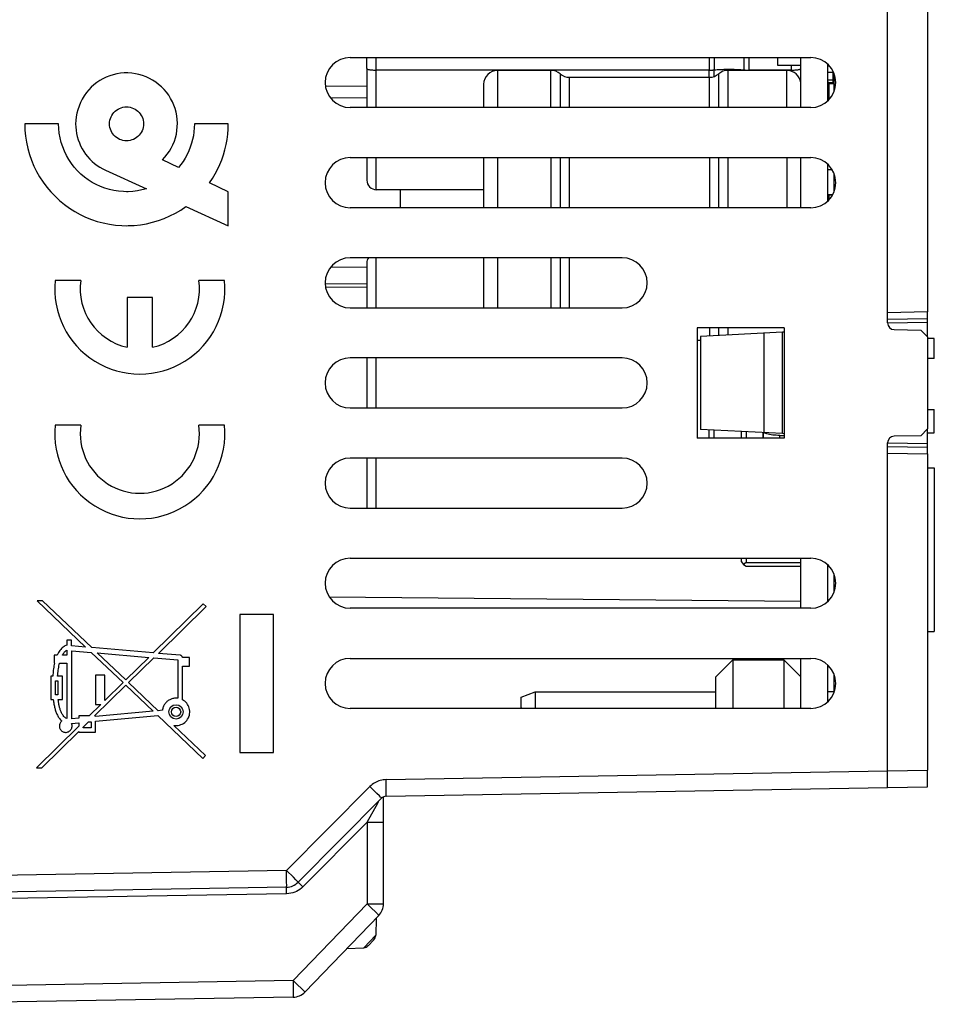
# Model space of a CAD drawing. Units: millimetres. Extents: x -92 to 32, y -26 to 48.
# Drawn here: x -67 to -40, y -20 to 10 of the extents above; entities that cross this region are included whole.
import ezdxf

# ---------------------------------------------------------------- set-up
doc = ezdxf.new("R2010")
doc.units = ezdxf.units.MM
doc.header["$LTSCALE"] = 23.1
doc.layers.get('0').update_dxf_attribs({"linetype": 'CONTINUOUS'})
for name, color, linetype in [('ASSI', 7, 'CONTINUOUS'), ('IMPORT_IGES', 7, 'CONTINUOUS'), ('SUPERFICI', 7, 'CONTINUOUS')]:
    doc.layers.add(name, color=color, linetype=linetype)

msp = doc.modelspace()

# ---------------------------------------------------------------- linework, layer by layer
at = {"color": 7, "linetype": 'CONTINUOUS'}
for p, q in [((-40.98, 0.797), (-40.98, 20.908)), ((-39.78, 16.623), (-39.78, 1.126)), ((-42.58, 7.732), (-42.58, 8.268)), ((-57.822, 7.897), (-56.58, 7.887)), ((-57.679, 7.55), (-56.58, 7.54)), ((-42.58, 4.732), (-42.58, 5.268)), ((-56.58, 1.968), (-57.828, 1.957)), ((-44.08, 0.65), (-46.68, 0.65)), ((-46.68, 0.65), (-46.68, -2.65)), ((-44.08, 0.65), (-44.08, -2.65)), ((-40.783, 0.597), (-39.983, 0.583)), ((-44.13, 0.519), (-46.58, 0.39)), ((-44.69, 0.489), (-44.69, -2.489)), ((-44.13, -2.519), (-44.13, 0.519)), ((-39.983, 0.583), (-39.78, 0.379)), ((-39.78, 0.379), (-39.78, -2.379)), ((-44.08, -2.65), (-46.68, -2.65)), ((-44.13, -2.519), (-46.58, -2.39)), ((-39.983, -2.583), (-40.783, -2.597)), ((-39.78, -2.379), (-39.983, -2.583)), ((-40.98, -13.121), (-40.98, -2.797)), ((-39.78, -3.126), (-39.78, -12.6)), ((-42.58, -7.268), (-42.58, -6.732)), ((-42.58, -10.268), (-42.58, -9.732)), ((-55.998, -13.383), (-40.98, -13.121)), ((-58.637, -15.956), (-56.137, -13.442)), ((-56.08, -16.606), (-56.08, -13.402)), ((-58.982, -16.104), (-67.633, -16.255)), ((-56.22, -16.953), (-58.435, -19.248)), ((-56.304, -17.04), (-56.313, -17.548)), ((-56.369, -17.684), (-56.537, -17.858)), ((-57.178, -17.945), (-56.671, -17.919)), ((-58.786, -19.4), (-71.083, -19.615))]:
    msp.add_line(p, q, dxfattribs=at)
at = {"color": 250, "linetype": 'CONTINUOUS'}
for p, q in [((-56.58, 2.466), (-57.674, 2.457)), ((-56.58, 1.868), (-57.815, 1.857)), ((-57.707, -7.409), (-43.58, -7.533)), ((-42.78, -7.54), (-42.76, -7.54)), ((-56.003, -12.883), (-40.98, -12.621)), ((-55.999, -13.133), (-56.003, -12.883)), ((-58.987, -15.604), (-56.487, -13.09)), ((-56.28, -13.296), (-56.487, -13.09)), ((-55.998, -13.255), (-55.999, -13.133)), ((-56.203, -13.374), (-56.28, -13.296)), ((-56.255, -13.586), (-56.233, -13.546)), ((-56.233, -13.546), (-56.228, -13.537)), ((-56.228, -13.537), (-56.226, -13.534)), ((-56.571, -14.159), (-56.255, -13.586)), ((-56.571, -14.159), (-58.498, -16.097)), ((-56.571, -14.159), (-56.08, -14.159)), ((-56.571, -14.159), (-56.571, -16.606)), ((-58.987, -15.604), (-67.637, -15.755)), ((-58.78, -15.81), (-58.987, -15.604)), ((-58.983, -15.854), (-58.987, -15.604)), ((-58.982, -15.975), (-58.983, -15.854)), ((-58.703, -15.888), (-58.78, -15.81)), ((-58.498, -16.097), (-58.546, -16.049)), ((-58.982, -16.304), (-67.338, -16.449)), ((-58.982, -16.304), (-58.983, -16.235)), ((-56.571, -16.606), (-58.786, -18.9)), ((-56.571, -16.606), (-56.08, -16.606)), ((-56.571, -16.606), (-56.426, -16.746)), ((-56.426, -16.746), (-56.334, -16.837)), ((-56.313, -17.548), (-56.671, -17.919)), ((-58.786, -18.9), (-67.338, -19.049)), ((-58.786, -18.9), (-58.642, -19.04)), ((-58.786, -18.9), (-58.784, -19.055)), ((-58.784, -19.055), (-58.783, -19.15)), ((-58.783, -19.15), (-58.783, -19.235)), ((-58.642, -19.04), (-58.549, -19.131))]:
    msp.add_line(p, q, dxfattribs=at)
for points in [[(-56.003, -12.883), (-56.046, -12.885), (-56.09, -12.89), (-56.133, -12.898), (-56.177, -12.908), (-56.22, -12.922), (-56.262, -12.938), (-56.303, -12.957), (-56.344, -12.979), (-56.382, -13.003), (-56.419, -13.029), (-56.454, -13.058), (-56.487, -13.09)], [(-55.998, -13.383), (-55.998, -13.38), (-55.998, -13.372), (-55.998, -13.359), (-55.997, -13.34), (-55.997, -13.316), (-55.998, -13.255)], [(-56.226, -13.534), (-56.226, -13.533), (-56.225, -13.532), (-56.225, -13.531), (-56.225, -13.531), (-56.225, -13.531)], [(-56.137, -13.442), (-56.139, -13.44), (-56.144, -13.434), (-56.153, -13.424), (-56.166, -13.411), (-56.203, -13.374)], [(-58.637, -15.956), (-58.638, -15.954), (-58.644, -15.948), (-58.653, -15.938), (-58.666, -15.925), (-58.703, -15.888)], [(-58.983, -16.235), (-58.984, -16.175), (-58.984, -16.15), (-58.984, -16.13), (-58.983, -16.116), (-58.983, -16.107), (-58.982, -16.104)], [(-58.982, -16.104), (-58.982, -16.101), (-58.982, -16.093), (-58.982, -16.079), (-58.981, -16.06), (-58.981, -16.037), (-58.982, -15.975)], [(-58.498, -16.097), (-58.54, -16.136), (-58.586, -16.172), (-58.634, -16.204), (-58.686, -16.232), (-58.74, -16.256), (-58.798, -16.275), (-58.857, -16.29), (-58.918, -16.299), (-58.982, -16.304)], [(-58.546, -16.049), (-58.588, -16.007), (-58.605, -15.99), (-58.619, -15.976), (-58.629, -15.965), (-58.635, -15.959), (-58.637, -15.956)], [(-56.334, -16.837), (-56.285, -16.886), (-56.265, -16.905), (-56.249, -16.922), (-56.236, -16.935), (-56.227, -16.945), (-56.221, -16.951), (-56.22, -16.953)], [(-58.549, -19.131), (-58.5, -19.18), (-58.481, -19.2), (-58.464, -19.216), (-58.451, -19.23), (-58.442, -19.239), (-58.437, -19.245), (-58.435, -19.248)], [(-58.783, -19.235), (-58.783, -19.305), (-58.783, -19.333), (-58.784, -19.357), (-58.784, -19.376), (-58.785, -19.389), (-58.785, -19.397), (-58.786, -19.4)]]:
    msp.add_lwpolyline(points, dxfattribs=at)
at = {"color": 7, "linetype": 'CONTINUOUS'}
for centre, radius, start, end in [((-40.78, 0.797), 0.2, 180, 269), ((-40.78, -2.797), 0.2, 91, 180), ((-55.995, -13.583), 0.2, 91, 135.1638), ((-58.991, -15.604), 0.5, 271, 315.1638), ((-56.58, -16.606), 0.5, 316, 360), ((-56.513, -17.545), 0.2, 316, 359), ((-56.681, -17.719), 0.2, 273, 316), ((-58.795, -18.9), 0.5, 271, 316)]:
    msp.add_arc(centre, radius, start, end, dxfattribs=at)
at = {"layer": 'ASSI', "color": 7, "linetype": 'CONTINUOUS'}
for p, q in [((-57.08, 8.75), (-43.28, 8.75)), ((-43.28, 7.25), (-57.08, 7.25)), ((-65.812, 6.762), (-66.829, 6.762)), ((-60.729, 6.762), (-61.746, 6.762)), ((-62.225, 5.451), (-62.703, 5.681)), ((-57.08, 5.75), (-43.28, 5.75)), ((-64.405, 5.371), (-63.18, 4.819)), ((-63.733, 4.73), (-63.778, 4.729)), ((-63.592, 4.738), (-63.733, 4.73)), ((-60.729, 4.729), (-61.29, 4.999)), ((-60.729, 3.712), (-60.729, 4.729)), ((-61.999, 4.286), (-60.729, 3.712)), ((-43.28, 4.25), (-57.08, 4.25)), ((-48.93, 2.75), (-57.08, 2.75)), ((-65.146, 2.07), (-65.917, 2.07)), ((-60.842, 2.07), (-61.613, 2.07)), ((-63.762, 1.56), (-63.762, 0.072)), ((-62.997, 1.56), (-63.762, 1.56)), ((-62.997, 0.072), (-62.997, 1.56)), ((-57.08, 1.25), (-48.93, 1.25)), ((-48.93, -0.25), (-57.08, -0.25)), ((-57.08, -1.75), (-48.93, -1.75)), ((-65.146, -2.265), (-65.917, -2.265)), ((-60.842, -2.265), (-61.613, -2.265)), ((-48.93, -3.25), (-57.08, -3.25)), ((-39.78, -3.546), (-39.58, -3.546)), ((-39.58, -3.546), (-39.58, -8.446)), ((-57.08, -4.75), (-48.93, -4.75)), ((-57.08, -6.25), (-43.28, -6.25)), ((-66.298, -7.53), (-66.46, -7.53)), ((-66.46, -7.53), (-65.003, -8.914)), ((-64.821, -8.93), (-66.298, -7.53)), ((-61.48, -7.617), (-62.977, -9.088)), ((-61.397, -7.701), (-61.48, -7.617)), ((-62.824, -9.102), (-61.397, -7.701)), ((-59.38, -7.933), (-60.386, -7.933)), ((-60.386, -7.933), (-60.386, -12.067)), ((-59.38, -12.067), (-59.38, -7.933)), ((-43.28, -7.75), (-57.08, -7.75)), ((-39.78, -8.446), (-39.58, -8.446)), ((-65.427, -8.706), (-65.569, -8.706)), ((-65.569, -8.706), (-65.569, -8.857)), ((-65.427, -8.878), (-65.427, -8.706)), ((-65.569, -9.01), (-65.569, -9.152)), ((-65.003, -8.914), (-65.427, -8.878)), ((-65.421, -9.021), (-64.837, -9.072)), ((-65.421, -11.059), (-65.421, -9.021)), ((-64.837, -9.072), (-63.882, -9.978)), ((-62.977, -9.088), (-64.821, -8.93)), ((-64.655, -9.087), (-63.111, -9.22)), ((-63.8, -9.897), (-64.655, -9.087)), ((-62.168, -9.158), (-62.824, -9.102)), ((-65.856, -9.152), (-65.95, -9.152)), ((-65.95, -9.152), (-65.95, -9.396)), ((-65.95, -9.396), (-65.935, -9.396)), ((-65.786, -9.396), (-65.569, -9.396)), ((-65.569, -9.152), (-65.699, -9.152)), ((-65.569, -9.396), (-65.569, -11.054)), ((-63.111, -9.22), (-63.8, -9.897)), ((-63.716, -9.977), (-62.958, -9.233)), ((-62.958, -9.233), (-62.245, -9.295)), ((-62.245, -9.295), (-62.245, -10.446)), ((-61.888, -9.221), (-62.103, -9.221)), ((-61.888, -9.486), (-61.888, -9.221)), ((-57.08, -9.25), (-43.28, -9.25)), ((-62.103, -9.486), (-61.888, -9.486)), ((-62.103, -10.491), (-62.103, -9.486)), ((-65.988, -9.782), (-66.045, -9.782)), ((-66.045, -9.782), (-66.045, -10.484)), ((-65.902, -9.925), (-65.837, -9.925)), ((-65.902, -10.341), (-65.902, -9.925)), ((-65.694, -9.782), (-65.842, -9.782)), ((-65.837, -9.925), (-65.837, -10.341)), ((-65.694, -10.484), (-65.694, -9.782)), ((-64.428, -9.758), (-64.713, -9.758)), ((-64.713, -9.758), (-64.713, -10.632)), ((-64.428, -10.514), (-64.428, -9.758)), ((-63.882, -9.978), (-64.428, -10.514)), ((-62.829, -10.818), (-63.716, -9.977)), ((-64.735, -10.977), (-63.798, -10.058)), ((-63.798, -10.058), (-62.983, -10.832)), ((-66.045, -10.484), (-65.973, -10.484)), ((-65.837, -10.341), (-65.902, -10.341)), ((-65.827, -10.484), (-65.694, -10.484)), ((-64.548, -10.632), (-64.899, -10.977)), ((-64.713, -10.632), (-64.548, -10.632)), ((-62.983, -10.832), (-64.707, -10.993)), ((-62.703, -10.806), (-62.829, -10.818)), ((-43.28, -10.75), (-57.08, -10.75)), ((-65.425, -11.203), (-65.205, -11.183)), ((-65.205, -11.039), (-65.421, -11.059)), ((-64.899, -10.977), (-65.205, -10.977)), ((-65.205, -10.977), (-65.205, -11.039)), ((-65.205, -11.183), (-65.205, -11.278)), ((-65.077, -11.313), (-64.917, -11.156)), ((-64.917, -11.156), (-64.836, -11.148)), ((-64.836, -11.148), (-64.836, -11.336)), ((-64.707, -10.977), (-64.735, -10.977)), ((-64.707, -11.136), (-62.845, -10.963)), ((-64.707, -10.993), (-64.707, -10.977)), ((-64.707, -11.461), (-64.707, -11.136)), ((-62.845, -10.963), (-61.493, -12.247)), ((-65.205, -11.278), (-66.48, -12.53)), ((-66.317, -12.53), (-65.205, -11.439)), ((-65.205, -11.439), (-65.205, -11.461)), ((-65.205, -11.461), (-64.707, -11.461)), ((-65.077, -11.336), (-65.077, -11.313)), ((-64.836, -11.336), (-65.077, -11.336)), ((-61.412, -12.161), (-62.363, -11.26)), ((-60.386, -12.067), (-59.38, -12.067)), ((-61.493, -12.247), (-61.412, -12.161)), ((-66.48, -12.53), (-66.317, -12.53))]:
    msp.add_line(p, q, dxfattribs=at)
for points in [[(-63.78, 8.287), (-63.847, 8.286), (-63.957, 8.277), (-64.068, 8.259), (-64.176, 8.235), (-64.283, 8.202), (-64.387, 8.161), (-64.487, 8.114), (-64.581, 8.06), (-64.671, 8), (-64.756, 7.934), (-64.837, 7.861), (-64.912, 7.782), (-64.981, 7.697), (-65.046, 7.604), (-65.105, 7.505), (-65.157, 7.403), (-65.202, 7.297), (-65.239, 7.187), (-65.268, 7.078), (-65.288, 6.972), (-65.3, 6.867), (-65.304, 6.762)], [(-62.703, 5.681), (-62.627, 5.763), (-62.558, 5.85), (-62.495, 5.941), (-62.439, 6.037), (-62.389, 6.137), (-62.346, 6.24), (-62.312, 6.346), (-62.286, 6.453), (-62.267, 6.562), (-62.257, 6.673), (-62.254, 6.785), (-62.26, 6.897), (-62.274, 7.007), (-62.295, 7.116), (-62.324, 7.222), (-62.361, 7.326), (-62.406, 7.427), (-62.457, 7.524), (-62.516, 7.617), (-62.581, 7.707), (-62.653, 7.791), (-62.731, 7.87), (-62.816, 7.944), (-62.904, 8.012), (-62.997, 8.072), (-63.094, 8.125), (-63.195, 8.172), (-63.298, 8.21), (-63.405, 8.241), (-63.514, 8.264), (-63.624, 8.279), (-63.735, 8.286), (-63.78, 8.287)], [(-63.779, 6.254), (-63.833, 6.257), (-63.885, 6.265), (-63.936, 6.279), (-63.985, 6.298), (-64.033, 6.322), (-64.078, 6.351), (-64.119, 6.385), (-64.157, 6.422), (-64.19, 6.464), (-64.219, 6.508), (-64.243, 6.556), (-64.262, 6.605), (-64.276, 6.657), (-64.284, 6.709), (-64.287, 6.762), (-64.284, 6.815), (-64.276, 6.868), (-64.262, 6.919), (-64.243, 6.969), (-64.219, 7.017), (-64.19, 7.061), (-64.157, 7.102), (-64.119, 7.14), (-64.078, 7.174), (-64.033, 7.202), (-63.985, 7.227), (-63.936, 7.246), (-63.885, 7.259), (-63.833, 7.268), (-63.779, 7.271)], [(-63.779, 7.271), (-63.725, 7.268), (-63.672, 7.259), (-63.622, 7.246), (-63.572, 7.227), (-63.524, 7.202), (-63.48, 7.174), (-63.439, 7.14), (-63.401, 7.102), (-63.368, 7.061), (-63.339, 7.017), (-63.314, 6.969), (-63.295, 6.919), (-63.282, 6.868), (-63.273, 6.815), (-63.27, 6.762), (-63.273, 6.709), (-63.282, 6.657), (-63.295, 6.605), (-63.314, 6.556), (-63.339, 6.508), (-63.368, 6.464), (-63.401, 6.422), (-63.439, 6.385), (-63.48, 6.351), (-63.524, 6.322), (-63.572, 6.298), (-63.622, 6.279), (-63.672, 6.265), (-63.725, 6.257), (-63.779, 6.254)], [(-66.829, 6.762), (-66.823, 6.577), (-66.806, 6.392), (-66.778, 6.209), (-66.738, 6.027), (-66.687, 5.847), (-66.626, 5.67), (-66.555, 5.499), (-66.473, 5.333), (-66.381, 5.172), (-66.28, 5.017), (-66.168, 4.868), (-66.049, 4.726), (-65.92, 4.591), (-65.782, 4.463), (-65.638, 4.345), (-65.488, 4.236), (-65.332, 4.137), (-65.171, 4.048), (-65.004, 3.969), (-64.832, 3.9), (-64.656, 3.841), (-64.476, 3.793), (-64.292, 3.756), (-64.107, 3.73), (-63.921, 3.716), (-63.776, 3.712)], [(-63.778, 4.729), (-63.874, 4.732), (-64.015, 4.743), (-64.154, 4.764), (-64.293, 4.795), (-64.427, 4.835), (-64.558, 4.884), (-64.686, 4.942), (-64.809, 5.009), (-64.928, 5.085), (-65.041, 5.169), (-65.149, 5.26), (-65.25, 5.359), (-65.344, 5.466), (-65.431, 5.578), (-65.509, 5.694), (-65.579, 5.817), (-65.639, 5.943), (-65.691, 6.073), (-65.735, 6.208), (-65.768, 6.345), (-65.792, 6.482), (-65.807, 6.622), (-65.812, 6.762)], [(-65.304, 6.762), (-65.301, 6.666), (-65.291, 6.57), (-65.276, 6.475), (-65.254, 6.379), (-65.226, 6.284), (-65.192, 6.191), (-65.153, 6.103), (-65.109, 6.017), (-65.06, 5.934), (-65.005, 5.855), (-64.945, 5.78), (-64.88, 5.708), (-64.81, 5.639), (-64.734, 5.575), (-64.656, 5.515), (-64.575, 5.462), (-64.491, 5.414), (-64.405, 5.371)], [(-61.746, 6.762), (-61.749, 6.643), (-61.759, 6.525), (-61.776, 6.408), (-61.8, 6.293), (-61.831, 6.179), (-61.869, 6.067), (-61.914, 5.955), (-61.966, 5.844), (-62.023, 5.738), (-62.085, 5.638), (-62.153, 5.542), (-62.225, 5.451)], [(-61.29, 4.999), (-61.203, 5.129), (-61.123, 5.262), (-61.05, 5.399), (-60.984, 5.54), (-60.926, 5.684), (-60.875, 5.832), (-60.831, 5.985), (-60.794, 6.141), (-60.765, 6.297), (-60.745, 6.452), (-60.733, 6.607), (-60.729, 6.762)], [(-63.18, 4.819), (-63.316, 4.782), (-63.453, 4.755), (-63.592, 4.738)], [(-63.776, 3.712), (-63.734, 3.713), (-63.549, 3.721), (-63.364, 3.74), (-63.181, 3.771), (-63.001, 3.813), (-62.823, 3.865), (-62.648, 3.929), (-62.478, 4.003), (-62.313, 4.087), (-62.153, 4.181), (-61.999, 4.286)], [(-65.569, -8.857), (-65.597, -8.867), (-65.623, -8.88), (-65.65, -8.896), (-65.676, -8.914), (-65.702, -8.935), (-65.726, -8.959), (-65.751, -8.985), (-65.774, -9.014), (-65.796, -9.045), (-65.817, -9.078), (-65.837, -9.114), (-65.856, -9.152)], [(-65.699, -9.152), (-65.687, -9.13), (-65.674, -9.111), (-65.661, -9.092), (-65.647, -9.075), (-65.633, -9.058), (-65.618, -9.044), (-65.602, -9.031), (-65.586, -9.019), (-65.569, -9.01)], [(-65.935, -9.396), (-65.944, -9.436), (-65.952, -9.476), (-65.959, -9.518), (-65.966, -9.56), (-65.972, -9.603), (-65.977, -9.647), (-65.981, -9.691), (-65.985, -9.736), (-65.988, -9.782)], [(-65.842, -9.782), (-65.839, -9.736), (-65.834, -9.691), (-65.83, -9.647), (-65.824, -9.603), (-65.818, -9.56), (-65.811, -9.518), (-65.804, -9.476), (-65.795, -9.436), (-65.786, -9.396)], [(-62.103, -9.221), (-62.105, -9.213), (-62.108, -9.206), (-62.111, -9.199), (-62.116, -9.192), (-62.121, -9.185), (-62.127, -9.179), (-62.133, -9.173), (-62.14, -9.168), (-62.147, -9.164), (-62.154, -9.161), (-62.161, -9.159), (-62.168, -9.158)], [(-65.973, -10.484), (-65.968, -10.519), (-65.963, -10.553), (-65.958, -10.587), (-65.953, -10.619), (-65.947, -10.65), (-65.941, -10.68), (-65.934, -10.71), (-65.927, -10.739), (-65.92, -10.767), (-65.912, -10.794), (-65.903, -10.821), (-65.894, -10.848), (-65.884, -10.874), (-65.873, -10.9), (-65.862, -10.925), (-65.85, -10.95), (-65.837, -10.975), (-65.823, -10.999), (-65.808, -11.022), (-65.792, -11.045), (-65.776, -11.067), (-65.757, -11.088), (-65.738, -11.108), (-65.718, -11.127)], [(-65.569, -11.054), (-65.594, -11.04), (-65.617, -11.025), (-65.638, -11.008), (-65.657, -10.988), (-65.674, -10.967), (-65.689, -10.945), (-65.703, -10.923), (-65.715, -10.901), (-65.726, -10.879), (-65.736, -10.856), (-65.746, -10.834), (-65.754, -10.811), (-65.762, -10.789), (-65.77, -10.767), (-65.777, -10.745), (-65.783, -10.723), (-65.788, -10.702), (-65.794, -10.68), (-65.799, -10.658), (-65.803, -10.637), (-65.807, -10.615), (-65.811, -10.594), (-65.815, -10.572), (-65.818, -10.55), (-65.821, -10.528), (-65.824, -10.506), (-65.827, -10.484)], [(-62.295, -10.443), (-62.32, -10.444), (-62.345, -10.447), (-62.369, -10.45), (-62.393, -10.456), (-62.417, -10.463), (-62.441, -10.471), (-62.464, -10.48), (-62.486, -10.491), (-62.508, -10.503), (-62.529, -10.517), (-62.549, -10.531), (-62.568, -10.547), (-62.586, -10.564), (-62.603, -10.583), (-62.619, -10.602), (-62.633, -10.622), (-62.647, -10.643), (-62.659, -10.665), (-62.67, -10.687), (-62.679, -10.71), (-62.687, -10.733), (-62.694, -10.757), (-62.699, -10.781), (-62.703, -10.806)], [(-62.363, -11.26), (-62.319, -11.264), (-62.276, -11.265), (-62.233, -11.26), (-62.19, -11.251), (-62.148, -11.237), (-62.108, -11.22), (-62.071, -11.198), (-62.035, -11.173), (-62.003, -11.144), (-61.974, -11.111), (-61.949, -11.075), (-61.927, -11.037), (-61.91, -10.998), (-61.897, -10.957), (-61.889, -10.915), (-61.885, -10.872), (-61.885, -10.828), (-61.89, -10.785), (-61.899, -10.744), (-61.912, -10.704), (-61.93, -10.665), (-61.951, -10.629), (-61.976, -10.595), (-62.004, -10.564), (-62.034, -10.536), (-62.067, -10.512), (-62.103, -10.491)], [(-62.245, -10.446), (-62.251, -10.446), (-62.256, -10.445), (-62.262, -10.445), (-62.267, -10.444), (-62.273, -10.444), (-62.278, -10.444), (-62.284, -10.443), (-62.289, -10.443), (-62.295, -10.443)], [(-65.718, -11.127), (-65.734, -11.142), (-65.748, -11.158), (-65.76, -11.175), (-65.771, -11.195), (-65.78, -11.216), (-65.786, -11.238), (-65.789, -11.261), (-65.79, -11.285), (-65.788, -11.308), (-65.783, -11.331), (-65.775, -11.353), (-65.764, -11.374), (-65.751, -11.394), (-65.735, -11.411), (-65.717, -11.427), (-65.698, -11.44), (-65.676, -11.451), (-65.654, -11.459), (-65.631, -11.464), (-65.608, -11.467), (-65.584, -11.467), (-65.561, -11.463), (-65.538, -11.456), (-65.516, -11.447), (-65.495, -11.435), (-65.476, -11.421)], [(-65.476, -11.421), (-65.459, -11.404), (-65.444, -11.385), (-65.432, -11.364), (-65.422, -11.343), (-65.415, -11.32), (-65.411, -11.296), (-65.41, -11.272), (-65.412, -11.249), (-65.417, -11.226), (-65.425, -11.203)]]:
    msp.add_lwpolyline(points, dxfattribs=at)
for radius in [0.214, 0.139]:
    msp.add_circle((-62.295, -10.854), radius, dxfattribs=at)
for centre, radius, start, end in [((-57.08, 8), 0.75, 90, 270), ((-43.28, 8), 0.75, 270, 90), ((-57.08, 5), 0.75, 90, 270), ((-43.28, 5), 0.75, 270, 90), ((-57.08, 2), 0.75, 90, 270), ((-48.93, 2), 0.75, 270, 90), ((-63.38, 1.815), 2.55, 174.2608, 5.7392), ((-63.38, 1.815), 1.785, 171.7868, 257.6264), ((-63.38, 1.815), 1.785, 282.3736, 8.2132), ((-57.08, -1), 0.75, 90, 270), ((-48.93, -1), 0.75, 270, 90), ((-63.38, -2.52), 2.55, 174.2608, 5.7392), ((-63.38, -2.52), 1.785, 171.7868, 8.2132), ((-57.08, -4), 0.75, 90, 270), ((-48.93, -4), 0.75, 270, 90), ((-57.08, -7), 0.75, 90, 270), ((-43.28, -7), 0.75, 270, 90), ((-57.08, -10), 0.75, 90, 270), ((-43.28, -10), 0.75, 270, 90)]:
    msp.add_arc(centre, radius, start, end, dxfattribs=at)
at = {"layer": 'IMPORT_IGES', "color": 7, "linetype": 'CONTINUOUS'}
for p, q in [((-56.58, 8.419), (-56.58, 8.75)), ((-44.28, 8.75), (-44.28, 8.519)), ((-43.58, 7.25), (-43.58, 8.75)), ((-42.78, 8.558), (-42.78, 7.442)), ((-46.321, 8.372), (-56.296, 8.372)), ((-51.064, 8.364), (-52.665, 8.364)), ((-45.832, 8.398), (-45.781, 8.398)), ((-45.781, 8.398), (-45.73, 8.399)), ((-43.995, 8.364), (-45.765, 8.364)), ((-45.73, 8.399), (-45.678, 8.398)), ((-43.863, 8.372), (-45.138, 8.372)), ((-44.28, 8.519), (-43.58, 8.519)), ((-42.716, 8.494), (-42.78, 8.494)), ((-42.78, 8.312), (-42.598, 8.312)), ((-46.314, 8.156), (-50.515, 8.156)), ((-42.74, 8.004), (-42.58, 8.004)), ((-53.08, 7.949), (-53.08, 7.25)), ((-53.08, 5.75), (-53.08, 4.25)), ((-43.58, 4.25), (-43.58, 5.75)), ((-42.78, 5.558), (-42.78, 4.442)), ((-42.634, 5.382), (-42.78, 5.382)), ((-53.08, 4.79), (-56.296, 4.79)), ((-55.58, 4.79), (-55.58, 4.25)), ((-42.74, 4.645), (-42.619, 4.645)), ((-53.08, 2.75), (-53.08, 1.25)), ((-39.58, 0.335), (-39.78, 0.335)), ((-39.58, -0.265), (-39.58, 0.335)), ((-46.58, 0.272), (-46.68, 0.272)), ((-39.58, -0.265), (-39.78, -0.265)), ((-39.78, -1.795), (-39.58, -1.795)), ((-39.58, -2.495), (-39.58, -1.795)), ((-45.367, -2.454), (-45.367, -2.65)), ((-45.217, -2.462), (-45.217, -2.65)), ((-44.707, -2.489), (-44.707, -2.65)), ((-44.706, -2.65), (-44.706, -2.489)), ((-44.207, -2.573), (-44.08, -2.573)), ((-39.78, -2.495), (-39.58, -2.495)), ((-45.367, -6.25), (-45.367, -6.344)), ((-45.367, -6.344), (-45.292, -6.436)), ((-45.217, -6.383), (-45.292, -6.436)), ((-45.292, -6.436), (-45.217, -6.489)), ((-45.217, -6.25), (-45.217, -6.383)), ((-45.217, -6.383), (-43.58, -6.383)), ((-45.217, -6.489), (-43.58, -6.489)), ((-43.58, -7.75), (-43.58, -6.25)), ((-42.78, -6.442), (-42.78, -7.558)), ((-46.12, -9.807), (-45.612, -9.299)), ((-45.612, -9.299), (-44.088, -9.299)), ((-45.612, -9.299), (-45.612, -10.75)), ((-44.088, -9.299), (-43.58, -9.807)), ((-44.088, -9.299), (-44.088, -10.75)), ((-43.58, -10.75), (-43.58, -9.25)), ((-42.78, -9.442), (-42.78, -10.558)), ((-46.12, -10.75), (-46.12, -9.807)), ((-51.96, -10.409), (-51.533, -10.249)), ((-51.533, -10.249), (-46.12, -10.249)), ((-51.533, -10.249), (-51.533, -10.75)), ((-42.58, -10.249), (-42.78, -10.249)), ((-51.96, -10.729), (-51.96, -10.409)), ((-51.903, -10.75), (-51.96, -10.729))]:
    msp.add_line(p, q, dxfattribs=at)
at = {"layer": 'IMPORT_IGES', "color": 250, "linetype": 'CONTINUOUS'}
for p, q in [((-56.296, 7.25), (-56.296, 8.75)), ((-46.321, 8.75), (-46.321, 8.372)), ((-46.17, 8.75), (-46.17, 8.379)), ((-45.289, 8.75), (-45.289, 8.379)), ((-45.138, 8.75), (-45.138, 8.372)), ((-56.58, 8.419), (-56.58, 7.25)), ((-52.665, 8.364), (-52.665, 7.25)), ((-51.064, 7.25), (-51.064, 8.364)), ((-50.79, 8.26), (-50.79, 7.25)), ((-46.327, 8.156), (-46.327, 8.375)), ((-46.177, 8.18), (-46.177, 8.382)), ((-46.04, 8.26), (-46.04, 7.25)), ((-45.765, 8.364), (-45.765, 7.25)), ((-45.282, 8.364), (-45.282, 8.382)), ((-43.995, 7.25), (-43.995, 8.364)), ((-43.863, 8.519), (-43.863, 8.342)), ((-42.62, 8.312), (-42.62, 8.004)), ((-50.515, 8.156), (-50.515, 7.25)), ((-46.314, 7.25), (-46.314, 8.156)), ((-42.58, 8.072), (-42.78, 8.072)), ((-42.74, 8.004), (-42.74, 7.48)), ((-42.58, 7.964), (-42.78, 7.964)), ((-56.58, 5.75), (-56.58, 5.073)), ((-56.296, 4.79), (-56.296, 5.75)), ((-52.665, 5.75), (-52.665, 4.25)), ((-51.064, 5.75), (-51.064, 4.25)), ((-50.79, 5.75), (-50.79, 4.25)), ((-50.515, 5.75), (-50.515, 4.25)), ((-46.314, 5.75), (-46.314, 4.25)), ((-46.04, 5.75), (-46.04, 4.25)), ((-45.765, 5.75), (-45.765, 4.25)), ((-43.995, 5.75), (-43.995, 4.25)), ((-42.74, 4.645), (-42.74, 4.48)), ((-42.74, 4.634), (-42.626, 4.634)), ((-56.296, 1.25), (-56.296, 2.75)), ((-52.665, 2.75), (-52.665, 1.25)), ((-51.064, 2.75), (-51.064, 1.25)), ((-50.79, 2.75), (-50.79, 1.25)), ((-50.515, 2.75), (-50.515, 1.25)), ((-56.58, 2.593), (-56.58, 1.25)), ((-46.314, 0.65), (-46.314, 0.404)), ((-46.04, 0.65), (-46.04, 0.419)), ((-45.765, 0.65), (-45.765, 0.433)), ((-56.58, -0.25), (-56.58, -1.75)), ((-56.296, -1.75), (-56.296, -0.25)), ((-46.327, -2.65), (-46.327, -2.404)), ((-46.177, -2.65), (-46.177, -2.411)), ((-44.207, -2.65), (-44.207, -2.573)), ((-56.58, -3.25), (-56.58, -4.75)), ((-56.296, -4.75), (-56.296, -3.25))]:
    msp.add_line(p, q, dxfattribs=at)
at = {"layer": 'IMPORT_IGES', "color": 7, "linetype": 'CONTINUOUS'}
for points in [[(-56.58, 8.416), (-56.578, 8.412), (-56.573, 8.407), (-56.566, 8.403), (-56.555, 8.398), (-56.541, 8.394), (-56.525, 8.39), (-56.507, 8.387), (-56.486, 8.383), (-56.463, 8.381), (-56.438, 8.378), (-56.412, 8.376), (-56.384, 8.374), (-56.356, 8.373), (-56.327, 8.372), (-56.296, 8.372)], [(-46.321, 8.372), (-46.303, 8.372), (-46.286, 8.372), (-46.269, 8.373), (-46.251, 8.373), (-46.234, 8.374), (-46.218, 8.375), (-46.201, 8.376), (-46.186, 8.377), (-46.126, 8.383)], [(-46.126, 8.383), (-46.08, 8.386), (-46.033, 8.39), (-45.984, 8.392), (-45.934, 8.395), (-45.883, 8.396), (-45.832, 8.398)], [(-45.678, 8.398), (-45.627, 8.398), (-45.576, 8.396), (-45.526, 8.395), (-45.476, 8.392), (-45.427, 8.39), (-45.379, 8.386), (-45.333, 8.383), (-45.274, 8.377)], [(-45.274, 8.377), (-45.258, 8.376), (-45.242, 8.375), (-45.225, 8.374), (-45.208, 8.373), (-45.191, 8.373), (-45.173, 8.372), (-45.156, 8.372), (-45.138, 8.372)], [(-43.863, 8.372), (-43.833, 8.372), (-43.803, 8.373), (-43.775, 8.374), (-43.748, 8.376), (-43.721, 8.378), (-43.696, 8.381), (-43.673, 8.383), (-43.652, 8.387), (-43.634, 8.39), (-43.618, 8.394), (-43.604, 8.398), (-43.594, 8.403), (-43.586, 8.407), (-43.581, 8.412), (-43.58, 8.416)], [(-44.593, -2.526), (-44.625, -2.514), (-44.653, -2.502), (-44.673, -2.49)], [(-44.207, -2.573), (-44.264, -2.572), (-44.318, -2.569), (-44.37, -2.566), (-44.421, -2.56), (-44.469, -2.553), (-44.514, -2.545), (-44.555, -2.536), (-44.593, -2.526)]]:
    msp.add_lwpolyline(points, dxfattribs=at)
at = {"layer": 'IMPORT_IGES', "color": 250, "linetype": 'CONTINUOUS'}
for points in [[(-42.768, 4.625), (-42.77, 4.624), (-42.772, 4.622), (-42.774, 4.62), (-42.776, 4.617), (-42.777, 4.615), (-42.778, 4.613), (-42.779, 4.61), (-42.779, 4.608), (-42.78, 4.605)], [(-42.74, 4.634), (-42.743, 4.634), (-42.746, 4.633), (-42.75, 4.633), (-42.753, 4.632), (-42.756, 4.631), (-42.759, 4.63), (-42.762, 4.629), (-42.765, 4.627), (-42.768, 4.625)]]:
    msp.add_lwpolyline(points, dxfattribs=at)
at = {"layer": 'IMPORT_IGES', "color": 7, "linetype": 'CONTINUOUS'}
for centre, radius, start, end in [((-52.665, 7.949), 0.415, 90, 179.9999), ((-51.064, 7.949), 0.415, 48.5904, 90), ((-50.515, 8.572), 0.415, 228.5906, 270), ((-46.314, 8.572), 0.415, 270, 311.4094), ((-45.765, 7.949), 0.415, 90, 131.4096), ((-43.995, 7.949), 0.415, 6, 90), ((-42.74, 7.964), 0.04, 90, 135), ((-56.296, 5.073), 0.283, 179.9967, 270), ((-56.296, 2.593), 0.283, 146.2208, 180.0033)]:
    msp.add_arc(centre, radius, start, end, dxfattribs=at)
at = {"layer": 'SUPERFICI', "color": 7, "linetype": 'CONTINUOUS'}
for p, q in [((-39.78, 1.126), (-40.98, 1.105)), ((-39.78, 0.926), (-40.98, 0.905)), ((-39.78, 0.379), (-39.78, 1.126)), ((-46.58, 0.39), (-46.58, -2.39)), ((-44.08, 0.521), (-44.13, 0.519)), ((-44.08, -2.521), (-44.13, -2.519)), ((-39.78, -3.126), (-39.78, -2.379)), ((-40.98, -2.905), (-39.78, -2.926)), ((-40.98, -3.105), (-39.78, -3.126)), ((-40.98, -13.121), (-40.98, -12.621)), ((-39.78, -13.1), (-39.78, -12.6)), ((-40.98, -13.121), (-39.78, -13.1))]:
    msp.add_line(p, q, dxfattribs=at)
at = {"layer": 'SUPERFICI', "color": 250, "linetype": 'CONTINUOUS'}
for p, q in [((-40.98, 0.805), (-39.78, 0.826)), ((-39.78, -2.826), (-40.98, -2.805)), ((-40.98, -12.621), (-39.78, -12.6))]:
    msp.add_line(p, q, dxfattribs=at)

doc.saveas('drawing.dxf')
